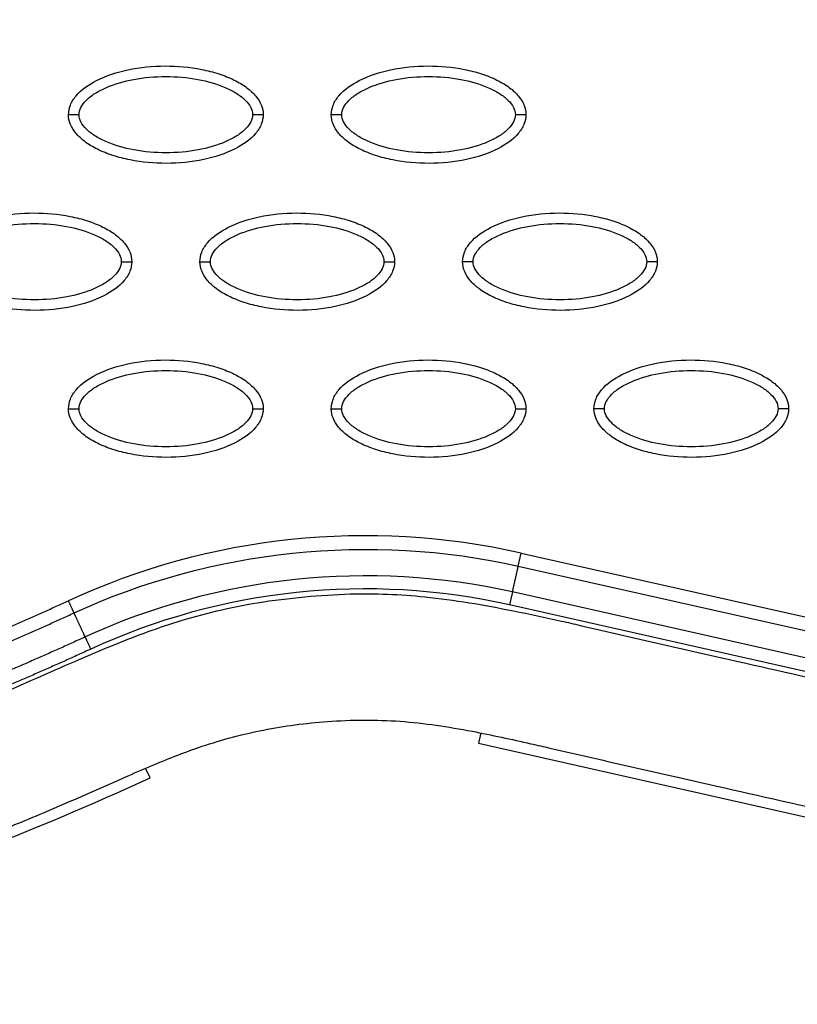
# Model space of a CAD drawing. Units: millimetres. Extents: x -768 to 20672, y 0 to 14582.
# Drawn here: x 10542 to 10616, y 5315 to 5408 of the extents above; entities that cross this region are included whole.
import ezdxf

# ---------------------------------------------------------------- set-up
doc = ezdxf.new("R2010")
doc.units = ezdxf.units.MM
doc.layers.add('Make2D$可见线$普通线', color=18, linetype='Continuous')
doc.layers.add('Make2D$可见线$正切线', color=18, linetype='Continuous')

msp = doc.modelspace()

# ---------------------------------------------------------------- linework, layer by layer
at = {"layer": 'Make2D$可见线$普通线', "color": 0}
msp.add_line((10586.023, 5339.432), (10643.477, 5326.499), dxfattribs=at)
for points, knots in [([(10547.03, 5399.182), (10547.031, 5399.493), (10547.162, 5400.145), (10547.985, 5401.395), (10549.849, 5402.656), (10552.787, 5403.586), (10556.195, 5403.917), (10559.112, 5403.662), (10561.297, 5403.102), (10562.749, 5402.531), (10563.957, 5401.824), (10564.848, 5401.004), (10565.407, 5400.12), (10565.535, 5399.482), (10565.534, 5399.182)], [0, 0, 0, 0, 0.931276, 1.963919, 4.405768, 7.571965, 11.148137, 14.632233, 16.315096, 17.90115, 19.303978, 20.494603, 21.507941, 22.408096, 22.408096, 22.408096, 22.408096]), ([(10572.013, 5399.182), (10572.014, 5399.493), (10572.145, 5400.145), (10572.968, 5401.395), (10574.832, 5402.656), (10577.77, 5403.586), (10581.178, 5403.917), (10584.095, 5403.662), (10586.28, 5403.102), (10587.733, 5402.531), (10588.94, 5401.824), (10589.831, 5401.004), (10590.391, 5400.12), (10590.518, 5399.482), (10590.518, 5399.182)], [0, 0, 0, 0, 0.931277, 1.963919, 4.405768, 7.571965, 11.148137, 14.632233, 16.315096, 17.90115, 19.303978, 20.494603, 21.507941, 22.408096, 22.408096, 22.408096, 22.408096]), ([(10565.534, 5399.182), (10565.534, 5398.871), (10565.402, 5398.219), (10564.58, 5396.969), (10562.716, 5395.708), (10559.778, 5394.778), (10556.37, 5394.447), (10553.453, 5394.702), (10551.268, 5395.262), (10549.815, 5395.833), (10548.608, 5396.54), (10547.717, 5397.36), (10547.157, 5398.244), (10547.03, 5398.882), (10547.03, 5399.182)], [0, 0, 0, 0, 0.931276, 1.963919, 4.405768, 7.571965, 11.148137, 14.632233, 16.315096, 17.90115, 19.303978, 20.494603, 21.507941, 22.408096, 22.408096, 22.408096, 22.408096]), ([(10590.518, 5399.182), (10590.517, 5398.871), (10590.386, 5398.219), (10589.563, 5396.969), (10587.699, 5395.708), (10584.761, 5394.778), (10581.353, 5394.447), (10578.436, 5394.702), (10576.251, 5395.262), (10574.798, 5395.833), (10573.591, 5396.54), (10572.7, 5397.36), (10572.141, 5398.244), (10572.013, 5398.882), (10572.013, 5399.182)], [0, 0, 0, 0, 0.931276, 1.963919, 4.405768, 7.571965, 11.148137, 14.632233, 16.315096, 17.90115, 19.303978, 20.494603, 21.507941, 22.408096, 22.408096, 22.408096, 22.408096]), ([(10534.539, 5385.208), (10534.539, 5385.519), (10534.671, 5386.171), (10535.494, 5387.421), (10537.357, 5388.683), (10540.296, 5389.612), (10543.704, 5389.944), (10546.621, 5389.688), (10548.805, 5389.129), (10550.258, 5388.557), (10551.465, 5387.851), (10552.356, 5387.031), (10552.916, 5386.146), (10553.043, 5385.508), (10553.043, 5385.208)], [0, 0, 0, 0, 0.931277, 1.963919, 4.405768, 7.571965, 11.148137, 14.632233, 16.315096, 17.90115, 19.303978, 20.494603, 21.507941, 22.408096, 22.408096, 22.408096, 22.408096]), ([(10559.522, 5385.208), (10559.523, 5385.519), (10559.654, 5386.171), (10560.477, 5387.421), (10562.34, 5388.683), (10565.279, 5389.612), (10568.687, 5389.944), (10571.604, 5389.688), (10573.789, 5389.129), (10575.241, 5388.557), (10576.448, 5387.851), (10577.339, 5387.031), (10577.899, 5386.146), (10578.027, 5385.508), (10578.026, 5385.208)], [0, 0, 0, 0, 0.931276, 1.963919, 4.405768, 7.571965, 11.148137, 14.632233, 16.315096, 17.90115, 19.303978, 20.494603, 21.507941, 22.408096, 22.408096, 22.408096, 22.408096]), ([(10584.505, 5385.208), (10584.506, 5385.519), (10584.637, 5386.171), (10585.46, 5387.421), (10587.323, 5388.683), (10590.262, 5389.612), (10593.67, 5389.944), (10596.587, 5389.688), (10598.772, 5389.129), (10600.224, 5388.557), (10601.431, 5387.851), (10602.322, 5387.031), (10602.882, 5386.146), (10603.01, 5385.508), (10603.009, 5385.208)], [0, 0, 0, 0, 0.931277, 1.963919, 4.405768, 7.571965, 11.148137, 14.632233, 16.315096, 17.90115, 19.303978, 20.494603, 21.507941, 22.408096, 22.408096, 22.408096, 22.408096]), ([(10553.043, 5385.208), (10553.042, 5384.897), (10552.911, 5384.245), (10552.088, 5382.996), (10550.225, 5381.734), (10547.286, 5380.805), (10543.878, 5380.473), (10540.961, 5380.729), (10538.776, 5381.288), (10537.324, 5381.859), (10536.117, 5382.566), (10535.226, 5383.386), (10534.666, 5384.271), (10534.538, 5384.909), (10534.539, 5385.208)], [0, 0, 0, 0, 0.931276, 1.963919, 4.405768, 7.571965, 11.148137, 14.632233, 16.315096, 17.90115, 19.303978, 20.494603, 21.507941, 22.408096, 22.408096, 22.408096, 22.408096]), ([(10578.026, 5385.208), (10578.025, 5384.897), (10577.894, 5384.245), (10577.071, 5382.996), (10575.208, 5381.734), (10572.269, 5380.805), (10568.861, 5380.473), (10565.944, 5380.729), (10563.759, 5381.288), (10562.307, 5381.859), (10561.1, 5382.566), (10560.209, 5383.386), (10559.649, 5384.271), (10559.521, 5384.909), (10559.522, 5385.208)], [0, 0, 0, 0, 0.931276, 1.963919, 4.405768, 7.571965, 11.148137, 14.632233, 16.315096, 17.90115, 19.303978, 20.494603, 21.507941, 22.408096, 22.408096, 22.408096, 22.408096]), ([(10603.009, 5385.208), (10603.008, 5384.897), (10602.877, 5384.245), (10602.054, 5382.996), (10600.191, 5381.734), (10597.252, 5380.805), (10593.844, 5380.473), (10590.927, 5380.729), (10588.742, 5381.288), (10587.29, 5381.859), (10586.083, 5382.566), (10585.192, 5383.386), (10584.632, 5384.271), (10584.504, 5384.909), (10584.505, 5385.208)], [0, 0, 0, 0, 0.931276, 1.963919, 4.405768, 7.571965, 11.148137, 14.632233, 16.315096, 17.90115, 19.303978, 20.494603, 21.507941, 22.408096, 22.408096, 22.408096, 22.408096]), ([(10547.03, 5371.235), (10547.031, 5371.546), (10547.162, 5372.198), (10547.985, 5373.448), (10549.849, 5374.709), (10552.787, 5375.638), (10556.195, 5375.97), (10559.112, 5375.715), (10561.297, 5375.155), (10562.749, 5374.584), (10563.957, 5373.877), (10564.848, 5373.057), (10565.407, 5372.173), (10565.535, 5371.534), (10565.534, 5371.235)], [0, 0, 0, 0, 0.931276, 1.963919, 4.405768, 7.571965, 11.148137, 14.632233, 16.315096, 17.90115, 19.303978, 20.494603, 21.507941, 22.408096, 22.408096, 22.408096, 22.408096]), ([(10572.013, 5371.235), (10572.014, 5371.546), (10572.145, 5372.198), (10572.968, 5373.448), (10574.832, 5374.709), (10577.77, 5375.638), (10581.178, 5375.97), (10584.095, 5375.715), (10586.28, 5375.155), (10587.733, 5374.584), (10588.94, 5373.877), (10589.831, 5373.057), (10590.391, 5372.173), (10590.518, 5371.534), (10590.518, 5371.235)], [0, 0, 0, 0, 0.931276, 1.963919, 4.405768, 7.571965, 11.148137, 14.632233, 16.315096, 17.90115, 19.303978, 20.494603, 21.507941, 22.408096, 22.408096, 22.408096, 22.408096]), ([(10596.997, 5371.235), (10596.997, 5371.546), (10597.129, 5372.198), (10597.951, 5373.448), (10599.815, 5374.709), (10602.753, 5375.638), (10606.162, 5375.97), (10609.078, 5375.715), (10611.263, 5375.155), (10612.716, 5374.584), (10613.923, 5373.877), (10614.814, 5373.057), (10615.374, 5372.173), (10615.501, 5371.534), (10615.501, 5371.235)], [0, 0, 0, 0, 0.931276, 1.963919, 4.405768, 7.571965, 11.148137, 14.632233, 16.315096, 17.90115, 19.303978, 20.494603, 21.507941, 22.408096, 22.408096, 22.408096, 22.408096]), ([(10565.534, 5371.235), (10565.534, 5370.924), (10565.402, 5370.272), (10564.58, 5369.022), (10562.716, 5367.761), (10559.778, 5366.831), (10556.37, 5366.5), (10553.453, 5366.755), (10551.268, 5367.315), (10549.815, 5367.886), (10548.608, 5368.593), (10547.717, 5369.412), (10547.157, 5370.297), (10547.03, 5370.935), (10547.03, 5371.235)], [0, 0, 0, 0, 0.931277, 1.963919, 4.405768, 7.571965, 11.148137, 14.632233, 16.315096, 17.90115, 19.303978, 20.494603, 21.507941, 22.408096, 22.408096, 22.408096, 22.408096]), ([(10590.518, 5371.235), (10590.517, 5370.924), (10590.386, 5370.272), (10589.563, 5369.022), (10587.699, 5367.761), (10584.761, 5366.831), (10581.353, 5366.5), (10578.436, 5366.755), (10576.251, 5367.315), (10574.798, 5367.886), (10573.591, 5368.593), (10572.7, 5369.412), (10572.141, 5370.297), (10572.013, 5370.935), (10572.013, 5371.235)], [0, 0, 0, 0, 0.931276, 1.963919, 4.405768, 7.571965, 11.148137, 14.632233, 16.315096, 17.90115, 19.303978, 20.494603, 21.507941, 22.408096, 22.408096, 22.408096, 22.408096]), ([(10615.501, 5371.235), (10615.5, 5370.924), (10615.369, 5370.272), (10614.546, 5369.022), (10612.682, 5367.761), (10609.744, 5366.831), (10606.336, 5366.5), (10603.419, 5366.755), (10601.234, 5367.315), (10599.782, 5367.886), (10598.574, 5368.593), (10597.683, 5369.412), (10597.124, 5370.297), (10596.996, 5370.935), (10596.997, 5371.235)], [0, 0, 0, 0, 0.931276, 1.963919, 4.405768, 7.571965, 11.148137, 14.632233, 16.315096, 17.90115, 19.303978, 20.494603, 21.507941, 22.408096, 22.408096, 22.408096, 22.408096]), ([(10523.778, 5325.16), (10528.972, 5326.808), (10535.975, 5329.262), (10545.559, 5333.16), (10550.83, 5335.533), (10555.828, 5337.693), (10560.049, 5339.361), (10565.567, 5340.818), (10571.895, 5341.648), (10578.565, 5341.701), (10585.031, 5340.712), (10589.735, 5339.669), (10594.463, 5338.601), (10599.572, 5337.413), (10612.308, 5334.527), (10626.183, 5331.422), (10638.042, 5328.736), (10642.003, 5327.833), (10644.103, 5327.378), (10646.604, 5326.879), (10649.526, 5326.525), (10652.121, 5326.353), (10655.66, 5326.342), (10661.206, 5326.812), (10668.28, 5328.463), (10676.139, 5331.896), (10681.026, 5335.052), (10683.312, 5336.84)], [0, 0, 0, 0, 16.347159, 22.249248, 31.035388, 33.68591, 38.58671, 44.637554, 50.770192, 57.696582, 64.599739, 70.334353, 72.170075, 79.129695, 86.076951, 111.342021, 121.788105, 122.552515, 123.531778, 128.234323, 130.199292, 132.357647, 136.033673, 140.808121, 149.031682, 157.735065, 166.435571, 166.435571, 166.435571, 166.435571]), ([(10426.504, 5320.041), (10436.013, 5317.287), (10456.31, 5313.867), (10488.247, 5315.109), (10521.677, 5322.513), (10543.695, 5331.043), (10554.78, 5336.142)], [0, 0, 0, 0, 29.353151, 60.72507, 94.56671, 130.988569, 130.988569, 130.988569, 130.988569])]:
    msp.add_open_spline(points, degree=3, knots=knots, dxfattribs=at)
for points, weights, knots in [([(10431.64, 5337.844), (10437.423, 5336.18), (10443.316, 5334.964), (10449.285, 5334.204), (10456.126, 5333.339), (10463.014, 5333.006), (10469.906, 5333.206), (10477.762, 5333.418), (10485.6, 5334.27), (10493.343, 5335.636), (10502.098, 5337.181), (10510.733, 5339.384), (10519.204, 5342.098), (10528.691, 5345.137), (10537.971, 5348.816), (10547.019, 5352.979)], [1, 0.998037870086, 0.998037870086, 1, 0.99800296559, 0.99800296559, 1, 1, 1, 1, 1, 1, 1, 0.977459975455, 0.955428003617, 0.933892632965], [0, 0, 0, 0, 18.034058, 18.034058, 18.034058, 38.6999, 38.6999, 38.6999, 62.519642, 62.519642, 62.519642, 89.452954, 89.452954, 89.452954, 119.616609, 119.616609, 119.616609, 119.616609]), ([(10431.286, 5336.618), (10437.132, 5334.935), (10443.09, 5333.706), (10449.124, 5332.937), (10456.031, 5332.063), (10462.985, 5331.726), (10469.943, 5331.928), (10477.869, 5332.142), (10485.768, 5333.001), (10493.567, 5334.378), (10502.386, 5335.934), (10511.076, 5338.152), (10519.595, 5340.882), (10529.136, 5343.939), (10538.464, 5347.637), (10547.552, 5351.819)], [1, 0.99803728617, 0.99803728617, 1, 0.998002219989, 0.998002219989, 1, 1, 1, 1, 1, 1, 1, 0.977459975455, 0.955428003617, 0.933892632965], [0, 0, 0, 0, 18.232034, 18.232034, 18.232034, 39.096618, 39.096618, 39.096618, 62.91636, 62.91636, 62.91636, 89.849672, 89.849672, 89.849672, 120.013327, 120.013327, 120.013327, 120.013327]), ([(10548.604, 5349.535), (10539.194, 5345.206), (10529.538, 5341.394), (10519.665, 5338.266), (10510.976, 5335.514), (10502.119, 5333.293), (10493.144, 5331.753), (10485.305, 5330.409), (10477.376, 5329.586), (10469.433, 5329.402), (10462.44, 5329.227), (10455.454, 5329.587), (10448.517, 5330.481), (10442.452, 5331.268), (10436.464, 5332.511), (10430.587, 5334.203)], [1, 1.02306191005, 1.04665567179, 1.07079355074, 1.07079355074, 1.07079355074, 1.07079355074, 1.07079355074, 1.07079355074, 1.07079355074, 1.06869988995, 1.06869988995, 1.07079355074, 1.06875324249, 1.06875324249, 1.07079355074], [1.225922, 1.225922, 1.225922, 1.225922, 32.562281, 32.562281, 32.562281, 60.142975, 60.142975, 60.142975, 84.230658, 84.230658, 84.230658, 105.195332, 105.195332, 105.195332, 123.524658, 123.524658, 123.524658, 123.524658]), ([(10549.137, 5348.376), (10539.686, 5344.027), (10529.981, 5340.194), (10520.052, 5337.049), (10511.314, 5334.28), (10502.402, 5332.044), (10493.363, 5330.494), (10485.468, 5329.14), (10477.477, 5328.31), (10469.465, 5328.124), (10462.407, 5327.948), (10455.355, 5328.312), (10448.353, 5329.215), (10442.223, 5330.01), (10436.172, 5331.267), (10430.232, 5332.977)], [1, 1.02306191005, 1.04665567179, 1.07079355074, 1.07079355074, 1.07079355074, 1.07079355074, 1.07079355074, 1.07079355074, 1.07079355074, 1.0686991513, 1.0686991513, 1.07079355074, 1.06875264573, 1.06875264573, 1.07079355074], [1.225922, 1.225922, 1.225922, 1.225922, 32.562281, 32.562281, 32.562281, 60.142975, 60.142975, 60.142975, 84.230658, 84.230658, 84.230658, 105.391997, 105.391997, 105.391997, 123.916383, 123.916383, 123.916383, 123.916383])]:
    msp.add_rational_spline(points, weights, degree=3, knots=knots, dxfattribs=at)
for points, weights in [([(10547.552, 5351.819), (10547.365, 5352.226), (10547.019, 5352.979)], [1, 0.877705893839, 1]), ([(10548.604, 5349.535), (10548.791, 5349.128), (10549.137, 5348.376)], [1, 0.877695832937, 1])]:
    msp.add_rational_spline(points, weights, degree=2, dxfattribs=at)
at = {"layer": 'Make2D$可见线$正切线', "color": 0}
for p, q in [((10589.8, 5356.272), (10590.077, 5357.503)), ((10590.077, 5357.503), (10647.526, 5344.581)), ((10589.8, 5356.272), (10647.246, 5343.336)), ((10646.694, 5340.883), (10589.246, 5353.81)), ((10646.414, 5339.638), (10588.968, 5352.579)), ((10586.242, 5340.405), (10586.023, 5339.432)), ((10554.78, 5336.142), (10554.36, 5337.056))]:
    msp.add_line(p, q, dxfattribs=at)
for centre, radius, start, end in [((10575.233, 5291.624), 67.531, 77.30256, 114.69546), ((10575.263, 5291.635), 62.467, 77.3257, 114.72305)]:
    msp.add_arc(centre, radius, start, end, dxfattribs=at)
for points, knots in [([(10520.743, 5336.784), (10525.265, 5338.233), (10531.792, 5340.527), (10540.708, 5344.128), (10546.297, 5346.666), (10551.984, 5349.08), (10557.698, 5351.244), (10563.89, 5352.709), (10569.423, 5353.382), (10574.73, 5353.74), (10581.393, 5353.476), (10588.083, 5352.304), (10592.988, 5351.263), (10597.311, 5350.263), (10602.334, 5349.101), (10614.997, 5346.214), (10628.656, 5343.166), (10640.57, 5340.471), (10645.05, 5339.451), (10647.062, 5339.014), (10649.549, 5338.577), (10653.126, 5338.271), (10657.488, 5338.428), (10662.289, 5339.376), (10666.364, 5340.717), (10670.124, 5342.458), (10674.776, 5345.279), (10680.463, 5349.901), (10686.301, 5356.875), (10691.368, 5365.162), (10695.547, 5374.593), (10699.927, 5388.932), (10701.475, 5400.425), (10701.794, 5408.21)], [0, 0, 0, 0, 14.244299, 20.746345, 28.841398, 32.656929, 39.282229, 47.14963, 51.695617, 55.992657, 63.100399, 71.651702, 76.334153, 78.153382, 84.958136, 91.804063, 117.113257, 126.945127, 128.448578, 130.897767, 133.122655, 136.018531, 141.656527, 146.17443, 150.660272, 154.506813, 158.585994, 166.958911, 176.400787, 185.748972, 196.053041, 207.274445, 230.655676, 230.655676, 230.655676, 230.655676]), ([(10548.029, 5399.182), (10548.028, 5399.415), (10548.177, 5399.923), (10548.725, 5400.61), (10549.55, 5401.241), (10551.04, 5402.005), (10553.308, 5402.64), (10556.278, 5402.897), (10559.254, 5402.641), (10561.528, 5402.005), (10563.016, 5401.24), (10563.835, 5400.613), (10564.384, 5399.93), (10564.537, 5399.419), (10564.535, 5399.182)], [0, 0, 0, 0, 0.695548, 1.55083, 2.605063, 3.799426, 6.552763, 9.628831, 12.70974, 15.480796, 16.671344, 17.708738, 18.562502, 19.270195, 19.270195, 19.270195, 19.270195]), ([(10573.013, 5399.182), (10573.011, 5399.415), (10573.16, 5399.923), (10573.708, 5400.61), (10574.534, 5401.241), (10576.023, 5402.005), (10578.291, 5402.64), (10581.261, 5402.897), (10584.237, 5402.641), (10586.511, 5402.005), (10587.999, 5401.24), (10588.818, 5400.613), (10589.367, 5399.93), (10589.52, 5399.419), (10589.519, 5399.182)], [0, 0, 0, 0, 0.695548, 1.55083, 2.605063, 3.799426, 6.552763, 9.628831, 12.70974, 15.480796, 16.671344, 17.708738, 18.562502, 19.270195, 19.270195, 19.270195, 19.270195]), ([(10564.535, 5399.182), (10564.537, 5398.949), (10564.388, 5398.441), (10563.84, 5397.754), (10563.014, 5397.123), (10561.525, 5396.359), (10559.257, 5395.724), (10556.287, 5395.467), (10553.311, 5395.723), (10551.037, 5396.359), (10549.549, 5397.124), (10548.73, 5397.751), (10548.18, 5398.434), (10548.028, 5398.945), (10548.029, 5399.182)], [0, 0, 0, 0, 0.695548, 1.55083, 2.605063, 3.799426, 6.552763, 9.628831, 12.70974, 15.480796, 16.671344, 17.708738, 18.562502, 19.270195, 19.270195, 19.270195, 19.270195]), ([(10589.519, 5399.182), (10589.52, 5398.949), (10589.371, 5398.441), (10588.823, 5397.754), (10587.997, 5397.123), (10586.508, 5396.359), (10584.24, 5395.724), (10581.27, 5395.467), (10578.294, 5395.723), (10576.02, 5396.359), (10574.532, 5397.124), (10573.713, 5397.751), (10573.164, 5398.434), (10573.011, 5398.945), (10573.013, 5399.182)], [0, 0, 0, 0, 0.695548, 1.55083, 2.605063, 3.799426, 6.552763, 9.628831, 12.70974, 15.480796, 16.671344, 17.708738, 18.562502, 19.270195, 19.270195, 19.270195, 19.270195]), ([(10535.538, 5385.208), (10535.536, 5385.441), (10535.686, 5385.95), (10536.234, 5386.637), (10537.059, 5387.268), (10538.549, 5388.032), (10540.816, 5388.666), (10543.786, 5388.923), (10546.762, 5388.667), (10549.036, 5388.031), (10550.524, 5387.267), (10551.343, 5386.64), (10551.893, 5385.957), (10552.045, 5385.445), (10552.044, 5385.208)], [0, 0, 0, 0, 0.695548, 1.55083, 2.605063, 3.799426, 6.552763, 9.628831, 12.70974, 15.480796, 16.671344, 17.708738, 18.562502, 19.270195, 19.270195, 19.270195, 19.270195]), ([(10560.521, 5385.208), (10560.519, 5385.441), (10560.669, 5385.95), (10561.217, 5386.637), (10562.042, 5387.268), (10563.532, 5388.032), (10565.799, 5388.666), (10568.769, 5388.923), (10571.745, 5388.667), (10574.019, 5388.031), (10575.507, 5387.267), (10576.326, 5386.64), (10576.876, 5385.957), (10577.029, 5385.445), (10577.027, 5385.208)], [0, 0, 0, 0, 0.695548, 1.55083, 2.605063, 3.799426, 6.552763, 9.628831, 12.70974, 15.480796, 16.671344, 17.708738, 18.562502, 19.270195, 19.270195, 19.270195, 19.270195]), ([(10585.504, 5385.208), (10585.503, 5385.441), (10585.652, 5385.95), (10586.2, 5386.637), (10587.025, 5387.268), (10588.515, 5388.032), (10590.782, 5388.666), (10593.752, 5388.923), (10596.729, 5388.667), (10599.002, 5388.031), (10600.491, 5387.267), (10601.309, 5386.64), (10601.859, 5385.957), (10602.012, 5385.445), (10602.01, 5385.208)], [0, 0, 0, 0, 0.695548, 1.55083, 2.605063, 3.799426, 6.552763, 9.628831, 12.70974, 15.480796, 16.671344, 17.708738, 18.562502, 19.270195, 19.270195, 19.270195, 19.270195]), ([(10552.044, 5385.208), (10552.045, 5384.976), (10551.896, 5384.467), (10551.348, 5383.78), (10550.523, 5383.149), (10549.033, 5382.385), (10546.766, 5381.751), (10543.795, 5381.493), (10540.819, 5381.749), (10538.546, 5382.386), (10537.057, 5383.15), (10536.239, 5383.777), (10535.689, 5384.46), (10535.536, 5384.971), (10535.538, 5385.208)], [0, 0, 0, 0, 0.695548, 1.55083, 2.605063, 3.799426, 6.552763, 9.628831, 12.70974, 15.480796, 16.671344, 17.708738, 18.562502, 19.270195, 19.270195, 19.270195, 19.270195]), ([(10577.027, 5385.208), (10577.029, 5384.976), (10576.879, 5384.467), (10576.331, 5383.78), (10575.506, 5383.149), (10574.016, 5382.385), (10571.749, 5381.751), (10568.779, 5381.493), (10565.802, 5381.749), (10563.529, 5382.386), (10562.041, 5383.15), (10561.222, 5383.777), (10560.672, 5384.46), (10560.519, 5384.971), (10560.521, 5385.208)], [0, 0, 0, 0, 0.695548, 1.55083, 2.605063, 3.799426, 6.552763, 9.628831, 12.70974, 15.480796, 16.671344, 17.708738, 18.562502, 19.270195, 19.270195, 19.270195, 19.270195]), ([(10602.01, 5385.208), (10602.012, 5384.976), (10601.862, 5384.467), (10601.314, 5383.78), (10600.489, 5383.149), (10598.999, 5382.385), (10596.732, 5381.751), (10593.762, 5381.493), (10590.786, 5381.749), (10588.512, 5382.386), (10587.024, 5383.15), (10586.205, 5383.777), (10585.655, 5384.46), (10585.502, 5384.971), (10585.504, 5385.208)], [0, 0, 0, 0, 0.695548, 1.55083, 2.605063, 3.799426, 6.552763, 9.628831, 12.70974, 15.480796, 16.671344, 17.708738, 18.562502, 19.270195, 19.270195, 19.270195, 19.270195]), ([(10548.029, 5371.235), (10548.028, 5371.468), (10548.177, 5371.976), (10548.725, 5372.663), (10549.55, 5373.294), (10551.04, 5374.058), (10553.308, 5374.693), (10556.278, 5374.95), (10559.254, 5374.694), (10561.528, 5374.057), (10563.016, 5373.293), (10563.835, 5372.666), (10564.384, 5371.983), (10564.537, 5371.472), (10564.535, 5371.235)], [0, 0, 0, 0, 0.695548, 1.55083, 2.605063, 3.799426, 6.552763, 9.628831, 12.70974, 15.480796, 16.671344, 17.708738, 18.562502, 19.270195, 19.270195, 19.270195, 19.270195]), ([(10573.013, 5371.235), (10573.011, 5371.468), (10573.16, 5371.976), (10573.708, 5372.663), (10574.534, 5373.294), (10576.023, 5374.058), (10578.291, 5374.693), (10581.261, 5374.95), (10584.237, 5374.694), (10586.511, 5374.057), (10587.999, 5373.293), (10588.818, 5372.666), (10589.367, 5371.983), (10589.52, 5371.472), (10589.519, 5371.235)], [0, 0, 0, 0, 0.695548, 1.55083, 2.605063, 3.799426, 6.552763, 9.628831, 12.70974, 15.480796, 16.671344, 17.708738, 18.562502, 19.270195, 19.270195, 19.270195, 19.270195]), ([(10597.996, 5371.235), (10597.994, 5371.468), (10598.143, 5371.976), (10598.691, 5372.663), (10599.517, 5373.294), (10601.006, 5374.058), (10603.274, 5374.693), (10606.244, 5374.95), (10609.22, 5374.694), (10611.494, 5374.057), (10612.982, 5373.293), (10613.801, 5372.666), (10614.351, 5371.983), (10614.503, 5371.472), (10614.502, 5371.235)], [0, 0, 0, 0, 0.695548, 1.55083, 2.605063, 3.799426, 6.552763, 9.628831, 12.70974, 15.480796, 16.671344, 17.708738, 18.562502, 19.270195, 19.270195, 19.270195, 19.270195]), ([(10564.535, 5371.235), (10564.537, 5371.002), (10564.388, 5370.494), (10563.84, 5369.807), (10563.014, 5369.175), (10561.525, 5368.412), (10559.257, 5367.777), (10556.287, 5367.52), (10553.311, 5367.776), (10551.037, 5368.412), (10549.549, 5369.177), (10548.73, 5369.804), (10548.18, 5370.487), (10548.028, 5370.998), (10548.029, 5371.235)], [0, 0, 0, 0, 0.695548, 1.55083, 2.605063, 3.799426, 6.552763, 9.628831, 12.70974, 15.480796, 16.671344, 17.708738, 18.562502, 19.270195, 19.270195, 19.270195, 19.270195]), ([(10589.519, 5371.235), (10589.52, 5371.002), (10589.371, 5370.494), (10588.823, 5369.807), (10587.997, 5369.175), (10586.508, 5368.412), (10584.24, 5367.777), (10581.27, 5367.52), (10578.294, 5367.776), (10576.02, 5368.412), (10574.532, 5369.177), (10573.713, 5369.804), (10573.164, 5370.487), (10573.011, 5370.998), (10573.013, 5371.235)], [0, 0, 0, 0, 0.695548, 1.55083, 2.605063, 3.799426, 6.552763, 9.628831, 12.70974, 15.480796, 16.671344, 17.708738, 18.562502, 19.270195, 19.270195, 19.270195, 19.270195]), ([(10614.502, 5371.235), (10614.503, 5371.002), (10614.354, 5370.494), (10613.806, 5369.807), (10612.981, 5369.175), (10611.491, 5368.412), (10609.223, 5367.777), (10606.253, 5367.52), (10603.277, 5367.776), (10601.003, 5368.412), (10599.515, 5369.177), (10598.696, 5369.804), (10598.147, 5370.487), (10597.994, 5370.998), (10597.996, 5371.235)], [0, 0, 0, 0, 0.695548, 1.55083, 2.605063, 3.799426, 6.552763, 9.628831, 12.70974, 15.480796, 16.671344, 17.708738, 18.562502, 19.270195, 19.270195, 19.270195, 19.270195])]:
    msp.add_open_spline(points, degree=3, knots=knots, dxfattribs=at)
for points, weights, degree in [([(10547.03, 5399.182), (10547.03, 5399.182), (10547.444, 5399.182), (10548.029, 5399.182)], [1, 0.80478333666, 0.804777800992, 1], 3), ([(10564.535, 5399.182), (10565.121, 5399.182), (10565.534, 5399.182), (10565.534, 5399.182)], [1, 0.804777800932, 0.804783336593, 1], 3), ([(10572.013, 5399.182), (10572.013, 5399.182), (10572.427, 5399.182), (10573.013, 5399.182)], [1, 0.80478333666, 0.804777800992, 1], 3), ([(10589.519, 5399.182), (10590.104, 5399.182), (10590.518, 5399.182), (10590.518, 5399.182)], [1, 0.804777800932, 0.804783336593, 1], 3), ([(10552.044, 5385.208), (10552.629, 5385.208), (10553.043, 5385.208), (10553.043, 5385.208)], [1, 0.804777884876, 0.804783411441, 1], 3), ([(10559.522, 5385.208), (10559.522, 5385.208), (10559.936, 5385.208), (10560.521, 5385.208)], [1, 0.804783411571, 0.804777884992, 1], 3), ([(10577.027, 5385.208), (10577.612, 5385.208), (10578.026, 5385.208), (10578.026, 5385.208)], [1, 0.804777800877, 0.804783336531, 1], 3), ([(10585.504, 5385.208), (10584.919, 5385.208), (10584.505, 5385.208), (10584.505, 5385.208)], [1, 0.80477788498, 0.804783411558, 1], 3), ([(10603.009, 5385.208), (10603.009, 5385.208), (10602.595, 5385.208), (10602.01, 5385.208)], [1, 0.804783411558, 0.80477788498, 1], 3), ([(10547.03, 5371.235), (10547.03, 5371.235), (10547.444, 5371.235), (10548.029, 5371.235)], [1, 0.804783411569, 0.80477788499, 1], 3), ([(10564.535, 5371.235), (10565.121, 5371.235), (10565.534, 5371.235), (10565.534, 5371.235)], [1, 0.804777884931, 0.804783411502, 1], 3), ([(10572.013, 5371.235), (10572.013, 5371.235), (10572.427, 5371.235), (10573.013, 5371.235)], [1, 0.804783411567, 0.804777884989, 1], 3), ([(10589.519, 5371.235), (10590.104, 5371.235), (10590.518, 5371.235), (10590.518, 5371.235)], [1, 0.804777800931, 0.804783336592, 1], 3), ([(10597.996, 5371.235), (10597.41, 5371.235), (10596.997, 5371.235), (10596.997, 5371.235)], [1, 0.804777884932, 0.804783411504, 1], 3), ([(10615.501, 5371.235), (10615.501, 5371.235), (10615.087, 5371.235), (10614.502, 5371.235)], [1, 0.804783411569, 0.80477788499, 1], 3), ([(10589.246, 5353.81), (10589.148, 5353.378), (10588.968, 5352.579)], [1, 0.877698398893, 1], 2)]:
    msp.add_rational_spline(points, weights, degree=degree, dxfattribs=at)
for points in [[(10547.552, 5351.819), (10560.647, 5357.846), (10575.737, 5359.437), (10589.8, 5356.272)], [(10589.246, 5353.81), (10575.717, 5356.857), (10561.201, 5355.33), (10548.604, 5349.535)]]:
    msp.add_open_spline(points, degree=3, dxfattribs=at)
for points, weights, knots in [([(10589.246, 5353.81), (10589.343, 5354.242), (10589.523, 5355.041), (10589.702, 5355.84), (10589.8, 5356.272)], [1, 0.877696969915, 1, 0.877696969915, 1], [0, 0, 0, 1.499282, 1.499282, 2.998565, 2.998565, 2.998565]), ([(10548.604, 5349.535), (10548.419, 5349.936), (10548.078, 5350.677), (10547.737, 5351.418), (10547.552, 5351.819)], [1, 0.877725694961, 1, 0.877725694961, 1], [-2.99813, -2.99813, -2.99813, -1.499065, -1.499065, 0, 0, 0])]:
    msp.add_rational_spline(points, weights, degree=2, knots=knots, dxfattribs=at)

doc.saveas('drawing.dxf')
